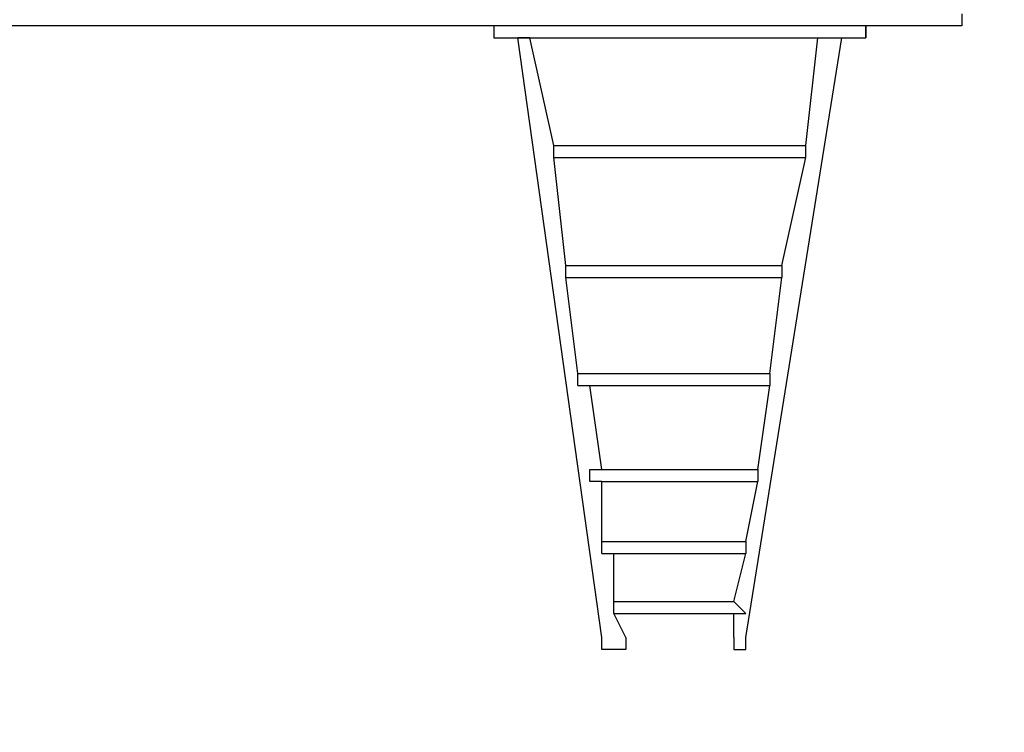
# Model space of a CAD drawing. Units: centimetres. Extents: x -34.7 to -12.3, y -0.4 to 15.5.
# Drawn here: x -18.4 to -16.2, y 5.2 to 6.8 of the extents above; entities that cross this region are included whole.
import ezdxf

# ---------------------------------------------------------------- set-up
doc = ezdxf.new("R2010")
doc.units = ezdxf.units.CM
doc.header["$MEASUREMENT"] = 0
doc.layers.add('layer 1', color=7, linetype='Continuous')

msp = doc.modelspace()

# ---------------------------------------------------------------- linework, layer by layer
at = {"layer": 'layer 1', "color": 242, "lineweight": 20}
msp.add_open_spline([(-28.10989, 9.28826), (-27.93991, 9.3761), (-27.75099, 9.43242), (-27.55085, 9.44943), (-27.55085, 9.44943), (-27.55085, 9.44943), (-29.72649, 12.62393), (-29.72649, 12.62393), (-29.72649, 12.62393), (-30.03786, 13.07825), (-29.92127, 13.70275), (-29.46695, 14.01412), (-29.46695, 14.01412), (-29.46695, 14.01412), (-27.73095, 15.20389), (-27.73095, 15.20389), (-27.73095, 15.20389), (-27.27663, 15.51526), (-26.65213, 15.39866), (-26.34076, 14.94434), (-26.34076, 14.94434), (-26.34076, 14.94434), (-23.64285, 11.00781), (-23.64285, 11.00781), (-23.64285, 11.00781), (-23.64285, 11.00781), (-23.64285, 12.56745), (-23.64285, 12.56745), (-23.64285, 12.56745), (-23.64285, 13.39588), (-22.97128, 14.06745), (-22.14285, 14.06745), (-22.14285, 14.06745), (-21.84754, 14.06745), (-21.57222, 13.98206), (-21.34009, 13.83471), (-21.34009, 13.83471), (-21.34009, 13.83471), (-21.34007, 13.83478), (-21.34007, 13.83478), (-21.34007, 13.83478), (-21.34007, 13.83478), (-21.33837, 13.83364), (-21.33837, 13.83364), (-21.33837, 13.83364), (-21.31996, 13.82192), (-21.30185, 13.80976), (-21.28399, 13.79727), (-21.28399, 13.79727), (-21.28399, 13.79727), (-18.44732, 11.90015), (-18.44732, 11.90015), (-18.44732, 11.90015), (-18.12845, 11.90015), (-17.83288, 11.80057), (-17.58984, 11.63093), (-17.58984, 11.63093), (-17.38799, 11.73202), (-17.16021, 11.789), (-16.91909, 11.789), (-16.91909, 11.789), (-16.09066, 11.789), (-15.41909, 11.11743), (-15.41909, 10.289), (-15.41909, 10.289), (-15.41909, 10.289), (-15.41909, 9.25877), (-15.41909, 9.25877), (-15.41909, 9.25877), (-15.09578, 9.19375), (-14.81009, 9.02478), (-14.59835, 8.78822), (-14.59835, 8.78822), (-14.59835, 8.78822), (-13.335, 8.78822), (-13.335, 8.78822), (-13.335, 8.78822), (-12.78422, 8.78822), (-12.335, 8.339), (-12.335, 7.78822), (-12.335, 7.78822), (-12.335, 7.78822), (-12.335, 7.26037), (-12.335, 7.26037), (-12.335, 7.26037), (-12.335, 6.70959), (-12.78422, 6.26037), (-13.335, 6.26037), (-13.335, 6.26037), (-13.335, 6.26037), (-14.59835, 6.26037), (-14.59835, 6.26037), (-14.59835, 6.26037), (-14.78793, 6.04857), (-15.0368, 5.891), (-15.31886, 5.81366), (-15.31886, 5.81366), (-15.27566, 5.67371), (-15.25238, 5.52502), (-15.25238, 5.37088), (-15.25238, 5.37088), (-15.25238, 4.54245), (-15.92395, 3.87088), (-16.75238, 3.87088), (-16.75238, 3.87088), (-16.80885, 3.87088), (-16.86459, 3.87402), (-16.91943, 3.88011), (-16.91943, 3.88011), (-16.97407, 3.87408), (-17.02956, 3.87088), (-17.08581, 3.87088), (-17.08581, 3.87088), (-17.11178, 3.87088), (-17.13759, 3.87154), (-17.16323, 3.87284), (-17.16323, 3.87284), (-17.31888, 3.61573), (-17.54952, 3.40911), (-17.82488, 3.28335), (-17.82488, 3.28335), (-17.82488, 3.28335), (-17.82485, 3.2833), (-17.82485, 3.2833), (-17.82485, 3.2833), (-17.82485, 3.2833), (-21.26511, 1.31299), (-21.26511, 1.31299), (-21.26511, 1.31299), (-21.26511, 1.31299), (-21.26514, 1.31308), (-21.26514, 1.31308), (-21.26514, 1.31308), (-21.51678, 1.12224), (-21.83046, 1.00893), (-22.17064, 1.00893), (-22.17064, 1.00893), (-22.99907, 1.00893), (-23.67064, 1.6805), (-23.67064, 2.50893), (-23.67064, 2.50893), (-23.67064, 2.50893), (-23.67064, 4.08206), (-23.67064, 4.08206), (-23.67064, 4.08206), (-23.67064, 4.08206), (-26.34076, 0.18607), (-26.34076, 0.18607), (-26.34076, 0.18607), (-26.65213, -0.26825), (-27.27663, -0.38485), (-27.73095, -0.07348), (-27.73095, -0.07348), (-27.73095, -0.07348), (-29.46695, 1.11629), (-29.46695, 1.11629), (-29.46695, 1.11629), (-29.92127, 1.42766), (-30.03786, 2.05216), (-29.72649, 2.50648), (-29.72649, 2.50648), (-29.72649, 2.50648), (-27.60325, 5.60452), (-27.60325, 5.60452), (-27.60325, 5.60452), (-27.78401, 5.62627), (-27.95488, 5.68018), (-28.10997, 5.76033), (-28.10997, 5.76033), (-28.10997, 5.76033), (-30.15722, 5.76033), (-30.15722, 5.76033), (-30.15722, 5.76033), (-30.60146, 5.76033), (-31.00053, 5.95351), (-31.27519, 6.26037), (-31.27519, 6.26037), (-31.27519, 6.26037), (-33.72931, 6.26037), (-33.72931, 6.26037), (-33.72931, 6.26037), (-34.28009, 6.26037), (-34.72931, 6.70959), (-34.72931, 7.26037), (-34.72931, 7.26037), (-34.72931, 7.26037), (-34.72931, 7.78822), (-34.72931, 7.78822), (-34.72931, 7.78822), (-34.72931, 8.339), (-34.28009, 8.78822), (-33.72931, 8.78822), (-33.72931, 8.78822), (-33.72931, 8.78822), (-31.27519, 8.78822), (-31.27519, 8.78822), (-31.27519, 8.78822), (-31.00053, 9.09508), (-30.60146, 9.28826), (-30.15722, 9.28826), (-30.15722, 9.28826), (-30.15722, 9.28826), (-28.10989, 9.28826), (-28.10989, 9.28826)], degree=3, knots=[0, 0, 0, 0, 0.0192308, 0.0192308, 0.0192308, 0.0192308, 0.0384615, 0.0384615, 0.0384615, 0.0384615, 0.0576923, 0.0576923, 0.0576923, 0.0576923, 0.0769231, 0.0769231, 0.0769231, 0.0769231, 0.0961538, 0.0961538, 0.0961538, 0.0961538, 0.1153846, 0.1153846, 0.1153846, 0.1153846, 0.1346154, 0.1346154, 0.1346154, 0.1346154, 0.1538462, 0.1538462, 0.1538462, 0.1538462, 0.1730769, 0.1730769, 0.1730769, 0.1730769, 0.1923077, 0.1923077, 0.1923077, 0.1923077, 0.2115385, 0.2115385, 0.2115385, 0.2115385, 0.2307692, 0.2307692, 0.2307692, 0.2307692, 0.25, 0.25, 0.25, 0.25, 0.2692308, 0.2692308, 0.2692308, 0.2692308, 0.2884615, 0.2884615, 0.2884615, 0.2884615, 0.3076923, 0.3076923, 0.3076923, 0.3076923, 0.3269231, 0.3269231, 0.3269231, 0.3269231, 0.3461538, 0.3461538, 0.3461538, 0.3461538, 0.3653846, 0.3653846, 0.3653846, 0.3653846, 0.3846154, 0.3846154, 0.3846154, 0.3846154, 0.4038462, 0.4038462, 0.4038462, 0.4038462, 0.4230769, 0.4230769, 0.4230769, 0.4230769, 0.4423077, 0.4423077, 0.4423077, 0.4423077, 0.4615385, 0.4615385, 0.4615385, 0.4615385, 0.4807692, 0.4807692, 0.4807692, 0.4807692, 0.5, 0.5, 0.5, 0.5, 0.5192308, 0.5192308, 0.5192308, 0.5192308, 0.5384615, 0.5384615, 0.5384615, 0.5384615, 0.5576923, 0.5576923, 0.5576923, 0.5576923, 0.5769231, 0.5769231, 0.5769231, 0.5769231, 0.5961538, 0.5961538, 0.5961538, 0.5961538, 0.6153846, 0.6153846, 0.6153846, 0.6153846, 0.6346154, 0.6346154, 0.6346154, 0.6346154, 0.6538462, 0.6538462, 0.6538462, 0.6538462, 0.6730769, 0.6730769, 0.6730769, 0.6730769, 0.6923077, 0.6923077, 0.6923077, 0.6923077, 0.7115385, 0.7115385, 0.7115385, 0.7115385, 0.7307692, 0.7307692, 0.7307692, 0.7307692, 0.75, 0.75, 0.75, 0.75, 0.7692308, 0.7692308, 0.7692308, 0.7692308, 0.7884615, 0.7884615, 0.7884615, 0.7884615, 0.8076923, 0.8076923, 0.8076923, 0.8076923, 0.8269231, 0.8269231, 0.8269231, 0.8269231, 0.8461538, 0.8461538, 0.8461538, 0.8461538, 0.8653846, 0.8653846, 0.8653846, 0.8653846, 0.8846154, 0.8846154, 0.8846154, 0.8846154, 0.9038462, 0.9038462, 0.9038462, 0.9038462, 0.9230769, 0.9230769, 0.9230769, 0.9230769, 0.9423077, 0.9423077, 0.9423077, 0.9423077, 0.9615385, 0.9615385, 0.9615385, 0.9615385, 1, 1, 1, 1], dxfattribs=at)
at = {"layer": 'layer 1', "lineweight": 25}
for points in [[(-16.25223, 6.84354), (-16.25223, 6.84354), (-16.25223, 6.81575), (-16.25223, 6.81575)], [(-17.55817, 6.81575), (-17.55817, 6.81575), (-19.03083, 6.81575), (-19.03083, 6.81575)], [(-18.14167, 6.81575), (-18.14167, 6.81575), (-18.72518, 6.81575), (-18.72518, 6.81575)], [(-17.33588, 6.81575), (-17.33588, 6.81575), (-17.55817, 6.81575), (-17.55817, 6.81575)], [(-17.33588, 6.81575), (-17.33588, 6.81575), (-17.33588, 6.78797), (-17.33588, 6.78797)], [(-17.33588, 6.81575), (-17.33588, 6.81575), (-17.33588, 6.78797), (-17.33588, 6.78797)], [(-17.33588, 6.81575), (-17.33588, 6.81575), (-17.33588, 6.78797), (-17.33588, 6.78797)], [(-16.3078, 6.81575), (-16.3078, 6.81575), (-17.33588, 6.81575), (-17.33588, 6.81575)], [(-16.47452, 6.81575), (-16.47452, 6.81575), (-16.47452, 6.78797), (-16.47452, 6.78797)], [(-16.47452, 6.78797), (-16.47452, 6.78797), (-16.47452, 6.81575), (-16.47452, 6.81575)], [(-16.47452, 6.78797), (-16.47452, 6.78797), (-16.47452, 6.81575), (-16.47452, 6.81575)], [(-16.25223, 6.81575), (-16.25223, 6.81575), (-16.3078, 6.81575), (-16.3078, 6.81575)], [(-17.33588, 6.78797), (-17.33588, 6.78797), (-16.47452, 6.78797), (-16.47452, 6.78797)], [(-17.08581, 5.39867), (-17.08581, 5.39867), (-17.28031, 6.78797), (-17.28031, 6.78797)], [(-17.25252, 6.78797), (-17.25252, 6.78797), (-17.28031, 6.78797), (-17.28031, 6.78797)], [(-17.19695, 6.53789), (-17.19695, 6.53789), (-17.25252, 6.78797), (-17.25252, 6.78797)], [(-16.75238, 5.39867), (-16.75238, 5.39867), (-16.53009, 6.78797), (-16.53009, 6.78797)], [(-16.61345, 6.53789), (-16.61345, 6.53789), (-16.58566, 6.78797), (-16.58566, 6.78797)], [(-16.58566, 6.78797), (-16.58566, 6.78797), (-16.55787, 6.78797), (-16.55787, 6.78797)], [(-16.55787, 6.78797), (-16.55787, 6.78797), (-16.53009, 6.78797), (-16.53009, 6.78797)], [(-17.19695, 6.53789), (-17.19695, 6.53789), (-16.61345, 6.53789), (-16.61345, 6.53789)], [(-17.19695, 6.51011), (-17.19695, 6.51011), (-17.19695, 6.53789), (-17.19695, 6.53789)], [(-16.61345, 6.51011), (-16.61345, 6.51011), (-16.61345, 6.53789), (-16.61345, 6.53789)], [(-17.19695, 6.51011), (-17.19695, 6.51011), (-16.61345, 6.51011), (-16.61345, 6.51011)], [(-17.16917, 6.26004), (-17.16917, 6.26004), (-17.19695, 6.51011), (-17.19695, 6.51011)], [(-16.66902, 6.26004), (-16.66902, 6.26004), (-16.61345, 6.51011), (-16.61345, 6.51011)], [(-17.16917, 6.26004), (-17.16917, 6.26004), (-16.66902, 6.26004), (-16.66902, 6.26004)], [(-17.16917, 6.23225), (-17.16917, 6.23225), (-17.16917, 6.26004), (-17.16917, 6.26004)], [(-16.66902, 6.26004), (-16.66902, 6.26004), (-16.66902, 6.23225), (-16.66902, 6.23225)], [(-17.16917, 6.23225), (-17.16917, 6.23225), (-16.66902, 6.23225), (-16.66902, 6.23225)], [(-17.14138, 6.00996), (-17.14138, 6.00996), (-17.16917, 6.23225), (-17.16917, 6.23225)], [(-16.6968, 6.00996), (-16.6968, 6.00996), (-16.66902, 6.23225), (-16.66902, 6.23225)], [(-17.14138, 6.00996), (-17.14138, 6.00996), (-16.6968, 6.00996), (-16.6968, 6.00996)], [(-17.14138, 5.98218), (-17.14138, 5.98218), (-17.14138, 6.00996), (-17.14138, 6.00996)], [(-16.6968, 6.00996), (-16.6968, 6.00996), (-16.6968, 5.98218), (-16.6968, 5.98218)], [(-17.14138, 5.98218), (-17.14138, 5.98218), (-16.6968, 5.98218), (-16.6968, 5.98218)], [(-17.08581, 5.78767), (-17.08581, 5.78767), (-17.11359, 5.98218), (-17.11359, 5.98218)], [(-16.72459, 5.78767), (-16.72459, 5.78767), (-16.6968, 5.98218), (-16.6968, 5.98218)], [(-17.08581, 5.78767), (-17.08581, 5.78767), (-16.72459, 5.78767), (-16.72459, 5.78767)], [(-16.72459, 5.78767), (-16.72459, 5.78767), (-16.72459, 5.75989), (-16.72459, 5.75989)], [(-17.08581, 5.75989), (-17.08581, 5.75989), (-16.72459, 5.75989), (-16.72459, 5.75989)], [(-17.08581, 5.62096), (-17.08581, 5.62096), (-17.08581, 5.75989), (-17.08581, 5.75989)], [(-16.75238, 5.62096), (-16.75238, 5.62096), (-16.72459, 5.75989), (-16.72459, 5.75989)], [(-17.08581, 5.62096), (-17.08581, 5.62096), (-16.75238, 5.62096), (-16.75238, 5.62096)], [(-17.08581, 5.59317), (-17.08581, 5.59317), (-17.08581, 5.62096), (-17.08581, 5.62096)], [(-16.75238, 5.62096), (-16.75238, 5.62096), (-16.75238, 5.59317), (-16.75238, 5.59317)], [(-17.08581, 5.59317), (-17.08581, 5.59317), (-16.75238, 5.59317), (-16.75238, 5.59317)], [(-17.05802, 5.48203), (-17.05802, 5.48203), (-17.05802, 5.59317), (-17.05802, 5.59317)], [(-16.78016, 5.48203), (-16.78016, 5.48203), (-16.75238, 5.59317), (-16.75238, 5.59317)], [(-17.05802, 5.48203), (-17.05802, 5.48203), (-16.78016, 5.48203), (-16.78016, 5.48203)], [(-17.05802, 5.45424), (-17.05802, 5.45424), (-17.05802, 5.48203), (-17.05802, 5.48203)], [(-16.78016, 5.48203), (-16.78016, 5.48203), (-16.75238, 5.45424), (-16.75238, 5.45424)], [(-17.05802, 5.45424), (-17.05802, 5.45424), (-16.75238, 5.45424), (-16.75238, 5.45424)], [(-17.03024, 5.39867), (-17.03024, 5.39867), (-17.05802, 5.45424), (-17.05802, 5.45424)], [(-16.78016, 5.39867), (-16.78016, 5.39867), (-16.78016, 5.45424), (-16.78016, 5.45424)], [(-16.75238, 5.37088), (-16.75238, 5.37088), (-16.75238, 5.39867), (-16.75238, 5.39867)]]:
    msp.add_open_spline(points, degree=3, dxfattribs=at)
for points, knots in [([(-17.08581, 5.75989), (-17.08581, 5.75989), (-17.11359, 5.75989), (-17.11359, 5.75989), (-17.11359, 5.75989), (-17.11359, 5.75989), (-17.11359, 5.78767), (-17.11359, 5.78767), (-17.11359, 5.78767), (-17.11359, 5.78767), (-17.08581, 5.78767), (-17.08581, 5.78767)], [0, 0, 0, 0, 0.25, 0.25, 0.25, 0.25, 0.5, 0.5, 0.5, 0.5, 1, 1, 1, 1]), ([(-17.05802, 5.37088), (-17.05802, 5.37088), (-17.08581, 5.37088), (-17.08581, 5.37088), (-17.08581, 5.37088), (-17.08581, 5.37088), (-17.08581, 5.39867), (-17.08581, 5.39867)], [0, 0, 0, 0, 0.3333333, 0.3333333, 0.3333333, 0.3333333, 1, 1, 1, 1]), ([(-17.03024, 5.39867), (-17.03024, 5.39867), (-17.03024, 5.37088), (-17.03024, 5.37088), (-17.03024, 5.37088), (-17.03024, 5.37088), (-17.05802, 5.37088), (-17.05802, 5.37088)], [0, 0, 0, 0, 0.3333333, 0.3333333, 0.3333333, 0.3333333, 1, 1, 1, 1]), ([(-16.78016, 5.39867), (-16.78016, 5.39867), (-16.78016, 5.37088), (-16.78016, 5.37088), (-16.78016, 5.37088), (-16.78016, 5.37088), (-16.75238, 5.37088), (-16.75238, 5.37088)], [0, 0, 0, 0, 0.3333333, 0.3333333, 0.3333333, 0.3333333, 1, 1, 1, 1])]:
    msp.add_open_spline(points, degree=3, knots=knots, dxfattribs=at)

doc.saveas('drawing.dxf')
